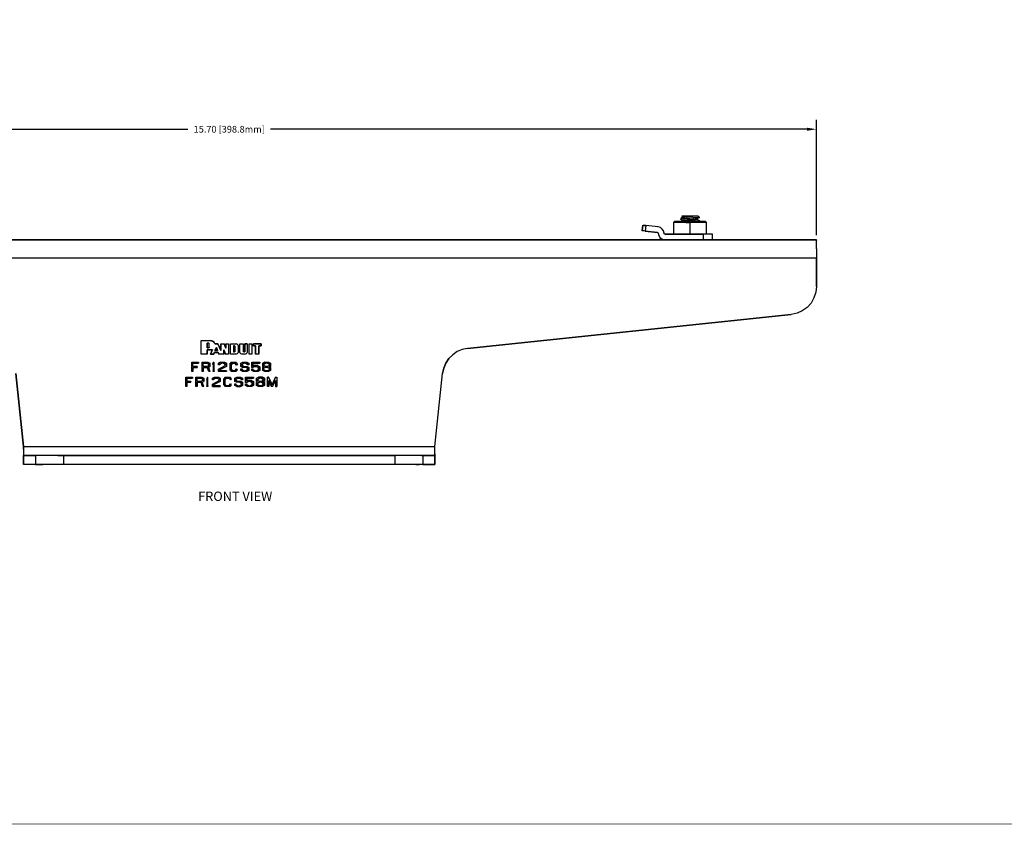
# Model space of a CAD drawing. Extents: x -0.1 to 34.1, y -0.1 to 22.1.
# Drawn here: x 8.1 to 21.3, y 0.2 to 11 of the extents above; entities that cross this region are included whole.
import ezdxf

# ---------------------------------------------------------------- set-up
doc = ezdxf.new("R2010")
doc.units = 0
doc.header["$MEASUREMENT"] = 0
doc.header["$PDMODE"] = 2
doc.header["$PDSIZE"] = 0.075
doc.layers.get('Defpoints').update_dxf_attribs({"linetype": 'CONTINUOUS'})
for name, color, linetype in [('Dimension', 6, 'CONTINUOUS'), ('Object', 5, 'CONTINUOUS'), ('Text', 1, 'CONTINUOUS'), ('Title Block', 3, 'CONTINUOUS')]:
    doc.layers.add(name, color=color, linetype=linetype)
doc.styles.get("Standard").update_dxf_attribs({"font": 'technic_.ttf'})
doc.dimstyles.get("Standard").update_dxf_attribs({"dimtxt": 0.09, "dimasz": 0.125, "dimexe": 0.125, "dimexo": 0.0625, "dimgap": 0.09, "dimtad": 0, "dimtih": 1, "dimtoh": 1, "dimzin": 0, "dimdsep": 46, "dimtxsty": 'STANDARD', "dimcen": 0.09, "dimadec": 0, "dimazin": 0, "dimtfac": 1, "dimtofl": 0, "dimtmove": 0, "dimatfit": 3, "dimfxl": 1, "dimtolj": 1, "dimtzin": 0, "dimarcsym": 0})

# ---------------------------------------------------------------- blocks, each defined once
blk = doc.blocks.new('*D1')
at = {"layer": 'Defpoints', "color": 0}
for p in [(18.751, 9.536), (3.051, 8.056), (18.751, 8.056)]:
    blk.add_point(p, dxfattribs=at)
at = {"layer": 'Dimension', "color": 0, "lineweight": -2}
for p, q in [((3.051, 8.118), (3.051, 9.661)), ((18.751, 8.118), (18.751, 9.661)), ((3.176, 9.536), (10.35, 9.536)), ((18.626, 9.536), (11.452, 9.536))]:
    blk.add_line(p, q, dxfattribs=at)
at = {"layer": 'Dimension', "color": 0}
for points in [[(3.176, 9.556), (3.176, 9.515), (3.051, 9.536)], [(18.626, 9.556), (18.626, 9.515), (18.751, 9.536)]]:
    blk.add_solid(points, dxfattribs=at)
at = {"layer": 'Dimension', "color": 0, "insert": (10.901, 9.536), "char_height": 0.09, "attachment_point": 5}
blk.add_mtext('\\A1;15.70 [398.8mm]', dxfattribs=at)

msp = doc.modelspace()

# ---------------------------------------------------------------- linework, layer by layer
at = {"layer": 'Object'}
for p, q in [((16.853, 8.301), (16.841, 8.291)), ((16.841, 8.291), (16.853, 8.301)), ((16.87, 8.301), (16.853, 8.301)), ((16.87, 8.301), (16.853, 8.301)), ((16.902, 8.301), (16.87, 8.301)), ((16.902, 8.301), (16.87, 8.301)), ((16.948, 8.301), (16.902, 8.301)), ((16.948, 8.301), (16.902, 8.301)), ((16.939, 8.342), (16.937, 8.34)), ((16.937, 8.34), (16.937, 8.332)), ((16.937, 8.332), (16.939, 8.333)), ((16.939, 8.331), (16.937, 8.332)), ((16.938, 8.301), (16.947, 8.301)), ((16.961, 8.354), (16.939, 8.342)), ((16.939, 8.342), (16.946, 8.343)), ((16.946, 8.336), (16.939, 8.333)), ((16.961, 8.318), (16.939, 8.331)), ((16.946, 8.343), (16.957, 8.346)), ((16.957, 8.337), (16.946, 8.336)), ((17.002, 8.301), (16.948, 8.301)), ((17.002, 8.301), (16.948, 8.301)), ((16.961, 8.367), (16.95, 8.373)), ((16.95, 8.373), (16.951, 8.373)), ((16.951, 8.373), (16.95, 8.373)), ((16.958, 8.373), (16.951, 8.373)), ((16.958, 8.373), (16.951, 8.373)), ((16.961, 8.304), (16.953, 8.301)), ((16.972, 8.347), (16.957, 8.346)), ((16.972, 8.339), (16.957, 8.337)), ((16.971, 8.373), (16.958, 8.373)), ((16.971, 8.373), (16.958, 8.373)), ((16.962, 8.369), (16.961, 8.354)), ((16.969, 8.358), (16.961, 8.354)), ((16.969, 8.321), (16.961, 8.318)), ((16.961, 8.318), (16.961, 8.304)), ((16.969, 8.308), (16.961, 8.304)), ((16.972, 8.371), (16.962, 8.369)), ((16.99, 8.361), (16.969, 8.358)), ((16.969, 8.321), (16.99, 8.324)), ((16.99, 8.311), (16.969, 8.308)), ((16.971, 8.373), (16.989, 8.373)), ((16.989, 8.373), (16.971, 8.373)), ((16.989, 8.373), (16.972, 8.371)), ((16.992, 8.348), (16.972, 8.347)), ((16.991, 8.34), (16.972, 8.339)), ((17.01, 8.373), (16.989, 8.373)), ((17.01, 8.373), (16.989, 8.373)), ((17.023, 8.364), (16.99, 8.361)), ((16.99, 8.324), (17.023, 8.328)), ((17.023, 8.314), (16.99, 8.311)), ((17.013, 8.342), (16.991, 8.34)), ((16.992, 8.348), (17.013, 8.35)), ((17.061, 8.301), (17.002, 8.301)), ((17.061, 8.301), (17.002, 8.301)), ((17.034, 8.373), (17.01, 8.373)), ((17.034, 8.373), (17.01, 8.373)), ((17.013, 8.35), (17.037, 8.351)), ((17.037, 8.343), (17.013, 8.342)), ((17.061, 8.368), (17.023, 8.364)), ((17.023, 8.328), (17.061, 8.33)), ((17.061, 8.318), (17.023, 8.314)), ((17.029, 8.301), (17.037, 8.301)), ((17.034, 8.373), (17.061, 8.373)), ((17.061, 8.373), (17.034, 8.373)), ((17.037, 8.351), (17.061, 8.353)), ((17.061, 8.344), (17.037, 8.343)), ((17.037, 8.301), (17.061, 8.303)), ((17.061, 8.373), (17.061, 8.368)), ((17.088, 8.373), (17.061, 8.373)), ((17.088, 8.373), (17.061, 8.373)), ((17.101, 8.371), (17.061, 8.368)), ((17.061, 8.353), (17.101, 8.356)), ((17.061, 8.344), (17.061, 8.353)), ((17.086, 8.347), (17.061, 8.344)), ((17.061, 8.33), (17.099, 8.333)), ((17.061, 8.318), (17.061, 8.33)), ((17.099, 8.32), (17.061, 8.318)), ((17.086, 8.304), (17.061, 8.303)), ((17.061, 8.301), (17.061, 8.303)), ((17.12, 8.301), (17.061, 8.301)), ((17.061, 8.291), (17.061, 8.301)), ((17.12, 8.301), (17.061, 8.301)), ((17.109, 8.348), (17.086, 8.347)), ((17.109, 8.306), (17.086, 8.304)), ((17.112, 8.373), (17.088, 8.373)), ((17.112, 8.373), (17.088, 8.373)), ((17.099, 8.333), (17.132, 8.337)), ((17.132, 8.323), (17.099, 8.32)), ((17.133, 8.373), (17.101, 8.371)), ((17.101, 8.356), (17.138, 8.358)), ((17.131, 8.35), (17.109, 8.348)), ((17.131, 8.308), (17.109, 8.306)), ((17.133, 8.373), (17.112, 8.373)), ((17.133, 8.373), (17.112, 8.373)), ((17.174, 8.301), (17.12, 8.301)), ((17.174, 8.301), (17.12, 8.301)), ((17.15, 8.351), (17.131, 8.35)), ((17.131, 8.308), (17.15, 8.309)), ((17.132, 8.337), (17.153, 8.34)), ((17.153, 8.327), (17.132, 8.323)), ((17.151, 8.373), (17.133, 8.373)), ((17.151, 8.373), (17.133, 8.373)), ((17.138, 8.358), (17.166, 8.361)), ((17.166, 8.352), (17.15, 8.351)), ((17.15, 8.309), (17.166, 8.311)), ((17.166, 8.302), (17.15, 8.301)), ((17.164, 8.373), (17.151, 8.373)), ((17.164, 8.373), (17.151, 8.373)), ((17.153, 8.34), (17.161, 8.343)), ((17.161, 8.33), (17.153, 8.327)), ((17.187, 8.358), (17.161, 8.343)), ((17.161, 8.33), (17.161, 8.343)), ((17.161, 8.33), (17.187, 8.316)), ((17.171, 8.373), (17.164, 8.373)), ((17.171, 8.373), (17.164, 8.373)), ((17.166, 8.361), (17.182, 8.363)), ((17.166, 8.352), (17.177, 8.354)), ((17.177, 8.312), (17.166, 8.311)), ((17.166, 8.302), (17.177, 8.304)), ((17.171, 8.373), (17.172, 8.373)), ((17.172, 8.373), (17.171, 8.373)), ((17.172, 8.373), (17.186, 8.366)), ((17.187, 8.308), (17.174, 8.301)), ((17.22, 8.301), (17.174, 8.301)), ((17.22, 8.301), (17.174, 8.301)), ((17.177, 8.354), (17.183, 8.356)), ((17.183, 8.313), (17.177, 8.312)), ((17.177, 8.304), (17.183, 8.306)), ((17.182, 8.363), (17.186, 8.366)), ((17.183, 8.356), (17.187, 8.358)), ((17.187, 8.316), (17.183, 8.313)), ((17.183, 8.306), (17.187, 8.308)), ((17.187, 8.358), (17.186, 8.366)), ((17.187, 8.308), (17.187, 8.316)), ((17.252, 8.301), (17.22, 8.301)), ((17.252, 8.301), (17.22, 8.301)), ((17.269, 8.301), (17.252, 8.301)), ((17.269, 8.301), (17.252, 8.301)), ((17.269, 8.301), (17.281, 8.291)), ((17.281, 8.291), (17.269, 8.301)), ((16.423, 8.178), (16.431, 8.252)), ((16.431, 8.252), (16.423, 8.178)), ((16.428, 8.177), (16.423, 8.178)), ((16.428, 8.177), (16.423, 8.178)), ((16.442, 8.176), (16.428, 8.177)), ((16.442, 8.176), (16.428, 8.177)), ((16.436, 8.251), (16.431, 8.252)), ((16.431, 8.252), (16.436, 8.251)), ((16.45, 8.25), (16.436, 8.251)), ((16.45, 8.25), (16.436, 8.251)), ((16.462, 8.173), (16.442, 8.176)), ((16.462, 8.173), (16.442, 8.176)), ((16.47, 8.248), (16.45, 8.25)), ((16.45, 8.25), (16.47, 8.248)), ((16.47, 8.248), (16.462, 8.173)), ((16.462, 8.173), (16.627, 8.156)), ((16.627, 8.156), (16.462, 8.173)), ((16.634, 8.23), (16.47, 8.248)), ((16.634, 8.23), (16.47, 8.248)), ((16.666, 8.221), (16.634, 8.23)), ((16.666, 8.221), (16.634, 8.23)), ((16.691, 8.202), (16.666, 8.221)), ((16.691, 8.202), (16.666, 8.221)), ((16.708, 8.177), (16.691, 8.202)), ((16.708, 8.177), (16.691, 8.202)), ((16.716, 8.146), (16.708, 8.177)), ((16.716, 8.146), (16.708, 8.177)), ((16.849, 8.291), (16.841, 8.291)), ((16.841, 8.291), (16.841, 8.131)), ((16.871, 8.291), (16.849, 8.291)), ((16.906, 8.291), (16.871, 8.291)), ((16.951, 8.291), (16.906, 8.291)), ((17.004, 8.291), (16.951, 8.291)), ((17.004, 8.291), (17.061, 8.291)), ((17.061, 8.291), (17.061, 8.131)), ((17.118, 8.291), (17.061, 8.291)), ((17.171, 8.291), (17.118, 8.291)), ((17.217, 8.291), (17.171, 8.291)), ((17.251, 8.291), (17.217, 8.291)), ((17.273, 8.291), (17.251, 8.291)), ((17.281, 8.291), (17.273, 8.291)), ((17.281, 8.131), (17.281, 8.291)), ((3.051, 8.056), (18.751, 8.056)), ((18.751, 8.056), (3.051, 8.056)), ((16.633, 8.153), (16.627, 8.156)), ((16.633, 8.153), (16.627, 8.156)), ((16.638, 8.149), (16.633, 8.153)), ((16.638, 8.149), (16.633, 8.153)), ((16.64, 8.141), (16.638, 8.149)), ((16.64, 8.141), (16.638, 8.149)), ((16.648, 8.109), (16.64, 8.141)), ((16.648, 8.109), (16.64, 8.141)), ((16.668, 8.081), (16.648, 8.109)), ((16.668, 8.081), (16.648, 8.109)), ((16.67, 8.079), (16.648, 8.056)), ((16.648, 8.056), (16.67, 8.079)), ((16.697, 8.062), (16.668, 8.081)), ((16.697, 8.062), (16.668, 8.081)), ((16.697, 8.062), (16.73, 8.056)), ((16.73, 8.056), (16.697, 8.062)), ((16.718, 8.138), (16.716, 8.146)), ((16.718, 8.138), (16.716, 8.146)), ((16.723, 8.132), (16.718, 8.138)), ((16.723, 8.132), (16.718, 8.138)), ((16.73, 8.131), (16.723, 8.132)), ((16.73, 8.131), (16.723, 8.132)), ((17.237, 8.131), (16.73, 8.131)), ((16.73, 8.131), (17.237, 8.131)), ((17.276, 8.131), (17.237, 8.131)), ((17.276, 8.131), (17.237, 8.131)), ((17.237, 8.131), (17.237, 8.056)), ((17.311, 8.131), (17.276, 8.131)), ((17.311, 8.131), (17.276, 8.131)), ((17.338, 8.131), (17.311, 8.131)), ((17.338, 8.131), (17.311, 8.131)), ((17.356, 8.131), (17.338, 8.131)), ((17.356, 8.131), (17.338, 8.131)), ((17.362, 8.131), (17.356, 8.131)), ((17.362, 8.131), (17.356, 8.131)), ((17.362, 8.056), (17.362, 8.131)), ((17.362, 8.056), (17.362, 8.131)), ((18.751, 8.056), (18.751, 8.048)), ((18.751, 8.048), (18.751, 8.056)), ((18.751, 8.023), (18.751, 8.048)), ((18.751, 8.023), (18.751, 8.048)), ((18.751, 7.986), (18.751, 8.023)), ((18.751, 7.986), (18.751, 8.023)), ((18.751, 7.936), (18.751, 7.986)), ((18.751, 7.936), (18.751, 7.986)), ((18.751, 7.936), (18.751, 7.878)), ((18.751, 7.936), (18.751, 7.878)), ((3.051, 7.816), (18.751, 7.816)), ((18.751, 7.878), (18.751, 7.816)), ((18.751, 7.878), (18.751, 7.816)), ((18.751, 7.816), (18.751, 7.433)), ((18.751, 7.433), (18.751, 7.816)), ((18.751, 7.433), (18.743, 7.356)), ((18.751, 7.433), (18.743, 7.356)), ((18.719, 7.281), (18.68, 7.213)), ((18.719, 7.281), (18.68, 7.213)), ((18.743, 7.356), (18.719, 7.281)), ((18.743, 7.356), (18.719, 7.281)), ((18.563, 7.109), (18.492, 7.077)), ((18.563, 7.109), (18.492, 7.077)), ((18.627, 7.154), (18.563, 7.109)), ((18.627, 7.154), (18.563, 7.109)), ((18.68, 7.213), (18.627, 7.154)), ((18.68, 7.213), (18.627, 7.154)), ((18.416, 7.06), (14.088, 6.606)), ((14.088, 6.606), (18.416, 7.06)), ((18.492, 7.077), (18.416, 7.06)), ((18.492, 7.077), (18.416, 7.06)), ((10.528, 6.53), (10.528, 6.71)), ((10.528, 6.71), (10.652, 6.71)), ((10.528, 6.53), (10.528, 6.71)), ((10.528, 6.71), (10.652, 6.71)), ((10.608, 6.678), (10.608, 6.614)), ((10.626, 6.678), (10.608, 6.678)), ((10.626, 6.678), (10.608, 6.678)), ((10.608, 6.614), (10.608, 6.678)), ((10.608, 6.614), (10.626, 6.614)), ((10.626, 6.614), (10.608, 6.614)), ((10.608, 6.53), (10.608, 6.586)), ((10.608, 6.586), (10.652, 6.586)), ((10.652, 6.586), (10.608, 6.586)), ((10.608, 6.586), (10.608, 6.53)), ((10.63, 6.677), (10.626, 6.678)), ((10.626, 6.678), (10.63, 6.677)), ((10.63, 6.616), (10.626, 6.614)), ((10.63, 6.616), (10.626, 6.614)), ((10.633, 6.673), (10.63, 6.677)), ((10.63, 6.677), (10.633, 6.673)), ((10.633, 6.619), (10.63, 6.616)), ((10.633, 6.619), (10.63, 6.616)), ((10.634, 6.669), (10.633, 6.673)), ((10.634, 6.669), (10.633, 6.673)), ((10.634, 6.623), (10.633, 6.619)), ((10.634, 6.623), (10.633, 6.619)), ((10.634, 6.623), (10.634, 6.669)), ((10.634, 6.623), (10.634, 6.669)), ((10.652, 6.71), (10.678, 6.704)), ((10.678, 6.704), (10.652, 6.71)), ((10.661, 6.587), (10.652, 6.586)), ((10.661, 6.587), (10.652, 6.586)), ((10.679, 6.592), (10.653, 6.53)), ((10.653, 6.53), (10.679, 6.592)), ((10.661, 6.587), (10.671, 6.589)), ((10.671, 6.589), (10.661, 6.587)), ((10.671, 6.589), (10.679, 6.592)), ((10.679, 6.592), (10.671, 6.589)), ((10.678, 6.704), (10.698, 6.69)), ((10.698, 6.69), (10.678, 6.704)), ((10.711, 6.668), (10.698, 6.69)), ((10.711, 6.668), (10.698, 6.69)), ((10.748, 6.668), (10.711, 6.668)), ((10.711, 6.668), (10.748, 6.668)), ((10.729, 6.618), (10.711, 6.579)), ((10.711, 6.579), (10.729, 6.618)), ((10.746, 6.579), (10.729, 6.618)), ((10.729, 6.618), (10.746, 6.579)), ((10.788, 6.578), (10.748, 6.668)), ((10.748, 6.668), (10.788, 6.578)), ((10.788, 6.668), (10.788, 6.578)), ((10.788, 6.668), (10.833, 6.668)), ((10.788, 6.668), (10.833, 6.668)), ((10.788, 6.578), (10.788, 6.668)), ((10.827, 6.53), (10.827, 6.588)), ((10.827, 6.588), (10.851, 6.53)), ((10.827, 6.588), (10.827, 6.53)), ((10.851, 6.53), (10.827, 6.588)), ((10.858, 6.611), (10.833, 6.668)), ((10.833, 6.668), (10.858, 6.611)), ((10.858, 6.668), (10.858, 6.611)), ((10.858, 6.668), (10.893, 6.668)), ((10.858, 6.611), (10.858, 6.668)), ((10.858, 6.668), (10.893, 6.668)), ((10.893, 6.668), (10.893, 6.53)), ((10.893, 6.668), (10.893, 6.53)), ((10.917, 6.53), (10.917, 6.668)), ((10.917, 6.668), (10.994, 6.668)), ((10.917, 6.53), (10.917, 6.668)), ((10.917, 6.668), (10.994, 6.668)), ((10.972, 6.639), (10.958, 6.639)), ((10.958, 6.639), (10.958, 6.561)), ((10.958, 6.639), (10.958, 6.561)), ((10.972, 6.639), (10.958, 6.639)), ((10.976, 6.638), (10.972, 6.639)), ((10.976, 6.638), (10.972, 6.639)), ((10.978, 6.636), (10.976, 6.638)), ((10.978, 6.636), (10.976, 6.638)), ((10.979, 6.631), (10.978, 6.636)), ((10.979, 6.631), (10.978, 6.636)), ((10.979, 6.568), (10.979, 6.631)), ((10.979, 6.568), (10.979, 6.631)), ((10.994, 6.668), (11.007, 6.664)), ((11.007, 6.664), (10.994, 6.668)), ((11.007, 6.664), (11.016, 6.656)), ((11.016, 6.656), (11.007, 6.664)), ((11.016, 6.656), (11.019, 6.643)), ((11.019, 6.643), (11.016, 6.656)), ((11.019, 6.643), (11.019, 6.554)), ((11.019, 6.643), (11.019, 6.554)), ((11.043, 6.554), (11.043, 6.668)), ((11.043, 6.668), (11.089, 6.668)), ((11.043, 6.554), (11.043, 6.668)), ((11.043, 6.668), (11.089, 6.668)), ((11.089, 6.668), (11.089, 6.568)), ((11.089, 6.668), (11.089, 6.568)), ((11.112, 6.568), (11.112, 6.668)), ((11.112, 6.668), (11.141, 6.668)), ((11.141, 6.668), (11.112, 6.668)), ((11.112, 6.668), (11.112, 6.568)), ((11.141, 6.668), (11.141, 6.554)), ((11.141, 6.668), (11.141, 6.554)), ((11.166, 6.53), (11.166, 6.668)), ((11.166, 6.668), (11.202, 6.668)), ((11.166, 6.668), (11.202, 6.668)), ((11.166, 6.53), (11.166, 6.668)), ((11.202, 6.668), (11.202, 6.53)), ((11.202, 6.668), (11.202, 6.53)), ((11.227, 6.639), (11.227, 6.668)), ((11.227, 6.668), (11.328, 6.668)), ((11.227, 6.639), (11.227, 6.668)), ((11.328, 6.668), (11.227, 6.668)), ((11.227, 6.639), (11.254, 6.639)), ((11.254, 6.639), (11.227, 6.639)), ((11.254, 6.639), (11.254, 6.53)), ((11.254, 6.53), (11.254, 6.639)), ((11.297, 6.53), (11.297, 6.639)), ((11.297, 6.639), (11.328, 6.639)), ((11.297, 6.639), (11.297, 6.53)), ((11.328, 6.639), (11.297, 6.639)), ((11.328, 6.668), (11.328, 6.639)), ((11.328, 6.639), (11.328, 6.668)), ((14.017, 6.591), (13.949, 6.563)), ((14.017, 6.591), (13.949, 6.563)), ((14.088, 6.606), (14.017, 6.591)), ((14.088, 6.606), (14.017, 6.591)), ((10.608, 6.53), (10.528, 6.53)), ((10.608, 6.53), (10.528, 6.53)), ((10.653, 6.53), (10.694, 6.53)), ((10.694, 6.53), (10.653, 6.53)), ((10.694, 6.53), (10.702, 6.55)), ((10.702, 6.55), (10.694, 6.53)), ((10.702, 6.55), (10.754, 6.55)), ((10.754, 6.55), (10.702, 6.55)), ((10.711, 6.579), (10.746, 6.579)), ((10.746, 6.579), (10.711, 6.579)), ((10.754, 6.55), (10.764, 6.53)), ((10.764, 6.53), (10.754, 6.55)), ((10.827, 6.53), (10.764, 6.53)), ((10.827, 6.53), (10.764, 6.53)), ((10.893, 6.53), (10.851, 6.53)), ((10.893, 6.53), (10.851, 6.53)), ((10.994, 6.53), (10.917, 6.53)), ((10.994, 6.53), (10.917, 6.53)), ((10.958, 6.561), (10.972, 6.561)), ((10.958, 6.561), (10.972, 6.561)), ((10.976, 6.562), (10.972, 6.561)), ((10.976, 6.562), (10.972, 6.561)), ((10.978, 6.564), (10.976, 6.562)), ((10.978, 6.564), (10.976, 6.562)), ((10.979, 6.568), (10.978, 6.564)), ((10.979, 6.568), (10.978, 6.564)), ((11.007, 6.533), (10.994, 6.53)), ((11.007, 6.533), (10.994, 6.53)), ((11.016, 6.542), (11.007, 6.533)), ((11.016, 6.542), (11.007, 6.533)), ((11.019, 6.554), (11.016, 6.542)), ((11.019, 6.554), (11.016, 6.542)), ((11.047, 6.542), (11.043, 6.554)), ((11.047, 6.542), (11.043, 6.554)), ((11.056, 6.533), (11.047, 6.542)), ((11.056, 6.533), (11.047, 6.542)), ((11.068, 6.53), (11.056, 6.533)), ((11.068, 6.53), (11.056, 6.533)), ((11.117, 6.53), (11.068, 6.53)), ((11.117, 6.53), (11.068, 6.53)), ((11.089, 6.568), (11.09, 6.564)), ((11.09, 6.564), (11.089, 6.568)), ((11.092, 6.562), (11.09, 6.564)), ((11.092, 6.562), (11.09, 6.564)), ((11.096, 6.561), (11.092, 6.562)), ((11.096, 6.561), (11.092, 6.562)), ((11.096, 6.561), (11.106, 6.561)), ((11.096, 6.561), (11.106, 6.561)), ((11.109, 6.562), (11.106, 6.561)), ((11.109, 6.562), (11.106, 6.561)), ((11.111, 6.564), (11.109, 6.562)), ((11.111, 6.564), (11.109, 6.562)), ((11.112, 6.568), (11.111, 6.564)), ((11.112, 6.568), (11.111, 6.564)), ((11.129, 6.533), (11.117, 6.53)), ((11.129, 6.533), (11.117, 6.53)), ((11.138, 6.542), (11.129, 6.533)), ((11.138, 6.542), (11.129, 6.533)), ((11.141, 6.554), (11.138, 6.542)), ((11.141, 6.554), (11.138, 6.542)), ((11.202, 6.53), (11.166, 6.53)), ((11.202, 6.53), (11.166, 6.53)), ((11.297, 6.53), (11.254, 6.53)), ((11.297, 6.53), (11.254, 6.53)), ((13.797, 6.41), (13.837, 6.471)), ((13.837, 6.471), (13.797, 6.41)), ((13.889, 6.522), (13.837, 6.471)), ((13.889, 6.522), (13.837, 6.471)), ((13.949, 6.563), (13.889, 6.522)), ((13.949, 6.563), (13.889, 6.522)), ((10.401, 6.421), (10.492, 6.421)), ((10.401, 6.296), (10.401, 6.421)), ((10.401, 6.421), (10.492, 6.421)), ((10.401, 6.296), (10.401, 6.421)), ((10.416, 6.363), (10.416, 6.409)), ((10.416, 6.409), (10.492, 6.409)), ((10.492, 6.409), (10.416, 6.409)), ((10.416, 6.363), (10.416, 6.409)), ((10.471, 6.363), (10.416, 6.363)), ((10.471, 6.363), (10.416, 6.363)), ((10.416, 6.296), (10.416, 6.353)), ((10.416, 6.353), (10.471, 6.353)), ((10.416, 6.353), (10.416, 6.296)), ((10.471, 6.353), (10.416, 6.353)), ((10.471, 6.363), (10.471, 6.353)), ((10.471, 6.363), (10.471, 6.353)), ((10.492, 6.421), (10.492, 6.409)), ((10.492, 6.421), (10.492, 6.409)), ((10.539, 6.421), (10.617, 6.421)), ((10.539, 6.296), (10.539, 6.421)), ((10.539, 6.421), (10.617, 6.421)), ((10.539, 6.296), (10.539, 6.421)), ((10.602, 6.409), (10.554, 6.409)), ((10.554, 6.363), (10.554, 6.409)), ((10.554, 6.363), (10.554, 6.409)), ((10.554, 6.409), (10.602, 6.409)), ((10.602, 6.363), (10.554, 6.363)), ((10.602, 6.363), (10.554, 6.363)), ((10.554, 6.296), (10.554, 6.353)), ((10.554, 6.353), (10.607, 6.353)), ((10.607, 6.353), (10.554, 6.353)), ((10.554, 6.353), (10.554, 6.296)), ((10.629, 6.396), (10.602, 6.409)), ((10.602, 6.409), (10.629, 6.396)), ((10.602, 6.363), (10.629, 6.378)), ((10.629, 6.378), (10.602, 6.363)), ((10.628, 6.296), (10.607, 6.353)), ((10.628, 6.296), (10.607, 6.353)), ((10.617, 6.421), (10.644, 6.407)), ((10.617, 6.421), (10.644, 6.407)), ((10.622, 6.356), (10.644, 6.366)), ((10.644, 6.366), (10.622, 6.356)), ((10.644, 6.296), (10.622, 6.356)), ((10.622, 6.356), (10.644, 6.296)), ((10.629, 6.378), (10.629, 6.396)), ((10.629, 6.396), (10.629, 6.378)), ((10.644, 6.407), (10.644, 6.366)), ((10.644, 6.407), (10.644, 6.366)), ((10.69, 6.421), (10.682, 6.401)), ((10.682, 6.401), (10.69, 6.421)), ((10.682, 6.401), (10.687, 6.388)), ((10.687, 6.388), (10.682, 6.401)), ((10.687, 6.388), (10.689, 6.394)), ((10.689, 6.394), (10.687, 6.388)), ((10.689, 6.394), (10.689, 6.308)), ((10.689, 6.308), (10.689, 6.394)), ((10.69, 6.421), (10.696, 6.421)), ((10.69, 6.421), (10.696, 6.421)), ((10.696, 6.308), (10.696, 6.421)), ((10.696, 6.421), (10.696, 6.308)), ((10.786, 6.421), (10.76, 6.408)), ((10.76, 6.408), (10.786, 6.421)), ((10.76, 6.408), (10.76, 6.386)), ((10.76, 6.386), (10.76, 6.408)), ((10.774, 6.386), (10.76, 6.386)), ((10.774, 6.386), (10.76, 6.386)), ((10.76, 6.33), (10.849, 6.376)), ((10.76, 6.33), (10.849, 6.376)), ((10.76, 6.296), (10.76, 6.33)), ((10.76, 6.296), (10.76, 6.33)), ((10.774, 6.396), (10.801, 6.409)), ((10.801, 6.409), (10.774, 6.396)), ((10.774, 6.386), (10.774, 6.396)), ((10.774, 6.396), (10.774, 6.386)), ((10.864, 6.363), (10.774, 6.318)), ((10.864, 6.363), (10.774, 6.318)), ((10.786, 6.421), (10.838, 6.421)), ((10.786, 6.421), (10.838, 6.421)), ((10.824, 6.409), (10.801, 6.409)), ((10.824, 6.409), (10.801, 6.409)), ((10.824, 6.409), (10.849, 6.396)), ((10.849, 6.396), (10.824, 6.409)), ((10.838, 6.421), (10.864, 6.408)), ((10.838, 6.421), (10.864, 6.408)), ((10.849, 6.396), (10.849, 6.376)), ((10.849, 6.376), (10.849, 6.396)), ((10.864, 6.408), (10.864, 6.363)), ((10.864, 6.408), (10.864, 6.363)), ((10.91, 6.394), (10.933, 6.421)), ((10.933, 6.421), (10.91, 6.394)), ((10.91, 6.394), (10.91, 6.322)), ((10.91, 6.394), (10.91, 6.322)), ((10.91, 6.322), (10.933, 6.296)), ((10.933, 6.296), (10.91, 6.322)), ((10.926, 6.387), (10.946, 6.409)), ((10.946, 6.409), (10.926, 6.387)), ((10.926, 6.387), (10.926, 6.33)), ((10.926, 6.387), (10.926, 6.33)), ((10.946, 6.308), (10.926, 6.33)), ((10.926, 6.33), (10.946, 6.308)), ((10.933, 6.421), (10.99, 6.421)), ((10.933, 6.421), (10.99, 6.421)), ((10.946, 6.409), (10.978, 6.409)), ((10.978, 6.409), (10.946, 6.409)), ((10.978, 6.409), (11, 6.384)), ((11, 6.384), (10.978, 6.409)), ((11, 6.332), (10.978, 6.308)), ((10.978, 6.308), (11, 6.332)), ((10.99, 6.421), (11.011, 6.398)), ((10.99, 6.421), (11.011, 6.398)), ((11.011, 6.319), (10.99, 6.296)), ((11.011, 6.319), (10.99, 6.296)), ((11.011, 6.398), (11, 6.384)), ((11.011, 6.398), (11, 6.384)), ((11, 6.332), (11.011, 6.319)), ((11, 6.332), (11.011, 6.319)), ((11.058, 6.408), (11.083, 6.421)), ((11.058, 6.408), (11.083, 6.421)), ((11.058, 6.363), (11.058, 6.408)), ((11.058, 6.363), (11.058, 6.408)), ((11.079, 6.353), (11.058, 6.363)), ((11.079, 6.353), (11.058, 6.363)), ((11.058, 6.331), (11.073, 6.331)), ((11.058, 6.309), (11.058, 6.331)), ((11.058, 6.309), (11.058, 6.331)), ((11.058, 6.331), (11.073, 6.331)), ((11.073, 6.396), (11.099, 6.409)), ((11.099, 6.409), (11.073, 6.396)), ((11.073, 6.376), (11.073, 6.396)), ((11.073, 6.396), (11.073, 6.376)), ((11.094, 6.363), (11.073, 6.376)), ((11.073, 6.376), (11.094, 6.363)), ((11.073, 6.32), (11.073, 6.331)), ((11.073, 6.331), (11.073, 6.32)), ((11.099, 6.308), (11.073, 6.32)), ((11.073, 6.32), (11.099, 6.308)), ((11.127, 6.353), (11.079, 6.353)), ((11.127, 6.353), (11.079, 6.353)), ((11.083, 6.421), (11.137, 6.421)), ((11.083, 6.421), (11.137, 6.421)), ((11.094, 6.363), (11.141, 6.363)), ((11.094, 6.363), (11.141, 6.363)), ((11.122, 6.409), (11.099, 6.409)), ((11.122, 6.409), (11.099, 6.409)), ((11.122, 6.409), (11.147, 6.396)), ((11.147, 6.396), (11.122, 6.409)), ((11.147, 6.32), (11.122, 6.308)), ((11.122, 6.308), (11.147, 6.32)), ((11.147, 6.341), (11.127, 6.353)), ((11.147, 6.341), (11.127, 6.353)), ((11.137, 6.421), (11.162, 6.408)), ((11.137, 6.421), (11.162, 6.408)), ((11.141, 6.363), (11.162, 6.353)), ((11.141, 6.363), (11.162, 6.353)), ((11.147, 6.396), (11.147, 6.386)), ((11.147, 6.386), (11.147, 6.396)), ((11.162, 6.386), (11.147, 6.386)), ((11.162, 6.386), (11.147, 6.386)), ((11.147, 6.341), (11.147, 6.32)), ((11.147, 6.32), (11.147, 6.341)), ((11.162, 6.408), (11.162, 6.386)), ((11.162, 6.408), (11.162, 6.386)), ((11.162, 6.353), (11.162, 6.309)), ((11.162, 6.353), (11.162, 6.309)), ((11.203, 6.421), (11.309, 6.421)), ((11.203, 6.35), (11.203, 6.421)), ((11.203, 6.35), (11.203, 6.421)), ((11.203, 6.421), (11.309, 6.421)), ((11.219, 6.35), (11.203, 6.35)), ((11.219, 6.35), (11.203, 6.35)), ((11.203, 6.331), (11.219, 6.331)), ((11.203, 6.309), (11.203, 6.331)), ((11.203, 6.309), (11.203, 6.331)), ((11.203, 6.331), (11.219, 6.331)), ((11.219, 6.37), (11.219, 6.409)), ((11.219, 6.409), (11.309, 6.409)), ((11.219, 6.409), (11.219, 6.37)), ((11.309, 6.409), (11.219, 6.409)), ((11.23, 6.376), (11.219, 6.37)), ((11.219, 6.37), (11.23, 6.376)), ((11.246, 6.363), (11.219, 6.35)), ((11.246, 6.363), (11.219, 6.35)), ((11.219, 6.32), (11.219, 6.331)), ((11.219, 6.331), (11.219, 6.32)), ((11.246, 6.308), (11.219, 6.32)), ((11.219, 6.32), (11.246, 6.308)), ((11.282, 6.376), (11.23, 6.376)), ((11.23, 6.376), (11.282, 6.376)), ((11.268, 6.363), (11.246, 6.363)), ((11.246, 6.363), (11.268, 6.363)), ((11.268, 6.363), (11.293, 6.35)), ((11.268, 6.363), (11.293, 6.35)), ((11.293, 6.32), (11.268, 6.308)), ((11.268, 6.308), (11.293, 6.32)), ((11.282, 6.376), (11.309, 6.362)), ((11.282, 6.376), (11.309, 6.362)), ((11.293, 6.35), (11.293, 6.32)), ((11.293, 6.32), (11.293, 6.35)), ((11.309, 6.421), (11.309, 6.409)), ((11.309, 6.421), (11.309, 6.409)), ((11.309, 6.362), (11.309, 6.309)), ((11.309, 6.362), (11.309, 6.309)), ((11.376, 6.421), (11.349, 6.408)), ((11.349, 6.408), (11.376, 6.421)), ((11.349, 6.408), (11.349, 6.366)), ((11.349, 6.366), (11.349, 6.408)), ((11.349, 6.366), (11.364, 6.358)), ((11.364, 6.358), (11.349, 6.366)), ((11.364, 6.358), (11.349, 6.35)), ((11.349, 6.35), (11.364, 6.358)), ((11.349, 6.309), (11.349, 6.35)), ((11.349, 6.309), (11.349, 6.35)), ((11.391, 6.409), (11.364, 6.396)), ((11.364, 6.396), (11.391, 6.409)), ((11.364, 6.396), (11.364, 6.377)), ((11.364, 6.377), (11.364, 6.396)), ((11.364, 6.377), (11.391, 6.363)), ((11.391, 6.363), (11.364, 6.377)), ((11.391, 6.353), (11.364, 6.34)), ((11.391, 6.353), (11.364, 6.34)), ((11.364, 6.32), (11.364, 6.34)), ((11.364, 6.32), (11.364, 6.34)), ((11.391, 6.308), (11.364, 6.32)), ((11.391, 6.308), (11.364, 6.32)), ((11.376, 6.421), (11.428, 6.421)), ((11.376, 6.421), (11.428, 6.421)), ((11.413, 6.409), (11.391, 6.409)), ((11.413, 6.409), (11.391, 6.409)), ((11.391, 6.363), (11.413, 6.363)), ((11.413, 6.363), (11.391, 6.363)), ((11.413, 6.353), (11.391, 6.353)), ((11.413, 6.353), (11.391, 6.353)), ((11.439, 6.396), (11.413, 6.409)), ((11.413, 6.409), (11.439, 6.396)), ((11.413, 6.363), (11.439, 6.377)), ((11.439, 6.377), (11.413, 6.363)), ((11.439, 6.34), (11.413, 6.353)), ((11.413, 6.353), (11.439, 6.34)), ((11.413, 6.308), (11.439, 6.32)), ((11.439, 6.32), (11.413, 6.308)), ((11.428, 6.421), (11.454, 6.408)), ((11.428, 6.421), (11.454, 6.408)), ((11.439, 6.377), (11.439, 6.396)), ((11.439, 6.396), (11.439, 6.377)), ((11.439, 6.358), (11.454, 6.366)), ((11.454, 6.366), (11.439, 6.358)), ((11.454, 6.35), (11.439, 6.358)), ((11.439, 6.358), (11.454, 6.35)), ((11.439, 6.32), (11.439, 6.34)), ((11.439, 6.34), (11.439, 6.32)), ((11.454, 6.408), (11.454, 6.366)), ((11.454, 6.408), (11.454, 6.366)), ((11.454, 6.35), (11.454, 6.309)), ((11.454, 6.35), (11.454, 6.309)), ((13.753, 6.272), (13.769, 6.343)), ((13.769, 6.343), (13.753, 6.272)), ((13.769, 6.343), (13.797, 6.41)), ((13.797, 6.41), (13.769, 6.343)), ((8.151, 5.296), (8.049, 6.272)), ((8.049, 6.272), (8.151, 5.296)), ((10.319, 6.221), (10.41, 6.221)), ((10.319, 6.096), (10.319, 6.221)), ((10.319, 6.096), (10.319, 6.221)), ((10.319, 6.221), (10.41, 6.221)), ((10.333, 6.163), (10.333, 6.209)), ((10.333, 6.209), (10.41, 6.209)), ((10.333, 6.209), (10.333, 6.163)), ((10.41, 6.209), (10.333, 6.209)), ((10.416, 6.296), (10.401, 6.296)), ((10.416, 6.296), (10.401, 6.296)), ((10.41, 6.221), (10.41, 6.209)), ((10.41, 6.221), (10.41, 6.209)), ((10.457, 6.221), (10.534, 6.221)), ((10.457, 6.096), (10.457, 6.221)), ((10.457, 6.096), (10.457, 6.221)), ((10.457, 6.221), (10.534, 6.221)), ((10.472, 6.163), (10.472, 6.209)), ((10.472, 6.209), (10.52, 6.209)), ((10.472, 6.163), (10.472, 6.209)), ((10.472, 6.209), (10.52, 6.209)), ((10.547, 6.196), (10.52, 6.209)), ((10.52, 6.209), (10.547, 6.196)), ((10.534, 6.221), (10.562, 6.207)), ((10.534, 6.221), (10.562, 6.207)), ((10.554, 6.296), (10.539, 6.296)), ((10.554, 6.296), (10.539, 6.296)), ((10.547, 6.178), (10.547, 6.196)), ((10.547, 6.196), (10.547, 6.178)), ((10.562, 6.207), (10.562, 6.166)), ((10.562, 6.207), (10.562, 6.166)), ((10.608, 6.221), (10.6, 6.201)), ((10.608, 6.221), (10.6, 6.201)), ((10.6, 6.201), (10.604, 6.188)), ((10.6, 6.201), (10.604, 6.188)), ((10.604, 6.188), (10.607, 6.194)), ((10.607, 6.194), (10.604, 6.188)), ((10.607, 6.194), (10.607, 6.108)), ((10.607, 6.108), (10.607, 6.194)), ((10.608, 6.221), (10.613, 6.221)), ((10.608, 6.221), (10.613, 6.221)), ((10.613, 6.108), (10.613, 6.221)), ((10.613, 6.221), (10.613, 6.108)), ((10.644, 6.296), (10.628, 6.296)), ((10.644, 6.296), (10.628, 6.296)), ((10.677, 6.208), (10.703, 6.221)), ((10.677, 6.208), (10.703, 6.221)), ((10.677, 6.186), (10.677, 6.208)), ((10.677, 6.186), (10.677, 6.208)), ((10.686, 6.308), (10.689, 6.308)), ((10.686, 6.296), (10.686, 6.308)), ((10.686, 6.308), (10.689, 6.308)), ((10.686, 6.296), (10.686, 6.308)), ((10.699, 6.296), (10.686, 6.296)), ((10.699, 6.296), (10.686, 6.296)), ((10.692, 6.196), (10.719, 6.209)), ((10.719, 6.209), (10.692, 6.196)), ((10.692, 6.186), (10.692, 6.196)), ((10.692, 6.196), (10.692, 6.186)), ((10.699, 6.308), (10.696, 6.308)), ((10.696, 6.308), (10.699, 6.308)), ((10.699, 6.308), (10.699, 6.296)), ((10.699, 6.308), (10.699, 6.296)), ((10.703, 6.221), (10.756, 6.221)), ((10.703, 6.221), (10.756, 6.221)), ((10.741, 6.209), (10.719, 6.209)), ((10.719, 6.209), (10.741, 6.209)), ((10.741, 6.209), (10.767, 6.196)), ((10.741, 6.209), (10.767, 6.196)), ((10.756, 6.221), (10.782, 6.208)), ((10.756, 6.221), (10.782, 6.208)), ((10.864, 6.296), (10.76, 6.296)), ((10.864, 6.296), (10.76, 6.296)), ((10.767, 6.196), (10.767, 6.176)), ((10.767, 6.176), (10.767, 6.196)), ((10.774, 6.308), (10.774, 6.318)), ((10.774, 6.318), (10.774, 6.308)), ((10.864, 6.308), (10.774, 6.308)), ((10.774, 6.308), (10.864, 6.308)), ((10.782, 6.208), (10.782, 6.163)), ((10.782, 6.208), (10.782, 6.163)), ((10.828, 6.194), (10.851, 6.221)), ((10.851, 6.221), (10.828, 6.194)), ((10.828, 6.122), (10.828, 6.194)), ((10.828, 6.194), (10.828, 6.122)), ((10.843, 6.187), (10.863, 6.209)), ((10.863, 6.209), (10.843, 6.187)), ((10.851, 6.221), (10.908, 6.221)), ((10.851, 6.221), (10.908, 6.221)), ((10.863, 6.209), (10.896, 6.209)), ((10.896, 6.209), (10.863, 6.209)), ((10.864, 6.308), (10.864, 6.296)), ((10.864, 6.308), (10.864, 6.296)), ((10.896, 6.209), (10.918, 6.184)), ((10.918, 6.184), (10.896, 6.209)), ((10.908, 6.221), (10.928, 6.198)), ((10.908, 6.221), (10.928, 6.198)), ((10.928, 6.198), (10.918, 6.184)), ((10.928, 6.198), (10.918, 6.184)), ((10.99, 6.296), (10.933, 6.296)), ((10.99, 6.296), (10.933, 6.296)), ((10.978, 6.308), (10.946, 6.308)), ((10.946, 6.308), (10.978, 6.308)), ((10.976, 6.208), (11.001, 6.221)), ((10.976, 6.208), (11.001, 6.221)), ((10.976, 6.163), (10.976, 6.208)), ((10.976, 6.163), (10.976, 6.208)), ((10.991, 6.196), (11.017, 6.209)), ((10.991, 6.196), (11.017, 6.209)), ((10.991, 6.176), (10.991, 6.196)), ((10.991, 6.196), (10.991, 6.176)), ((11.001, 6.221), (11.054, 6.221)), ((11.001, 6.221), (11.054, 6.221)), ((11.04, 6.209), (11.017, 6.209)), ((11.017, 6.209), (11.04, 6.209)), ((11.04, 6.209), (11.064, 6.196)), ((11.064, 6.196), (11.04, 6.209)), ((11.054, 6.221), (11.08, 6.208)), ((11.054, 6.221), (11.08, 6.208)), ((11.083, 6.296), (11.058, 6.309)), ((11.083, 6.296), (11.058, 6.309)), ((11.064, 6.196), (11.064, 6.186)), ((11.064, 6.186), (11.064, 6.196)), ((11.08, 6.208), (11.08, 6.186)), ((11.08, 6.208), (11.08, 6.186)), ((11.137, 6.296), (11.083, 6.296)), ((11.137, 6.296), (11.083, 6.296)), ((11.099, 6.308), (11.122, 6.308)), ((11.099, 6.308), (11.122, 6.308)), ((11.121, 6.221), (11.226, 6.221)), ((11.121, 6.15), (11.121, 6.221)), ((11.121, 6.221), (11.226, 6.221)), ((11.121, 6.15), (11.121, 6.221)), ((11.162, 6.309), (11.137, 6.296)), ((11.162, 6.309), (11.137, 6.296)), ((11.137, 6.17), (11.137, 6.209)), ((11.137, 6.209), (11.226, 6.209)), ((11.226, 6.209), (11.137, 6.209)), ((11.137, 6.209), (11.137, 6.17)), ((11.23, 6.296), (11.203, 6.309)), ((11.23, 6.296), (11.203, 6.309)), ((11.226, 6.221), (11.226, 6.209)), ((11.226, 6.221), (11.226, 6.209)), ((11.282, 6.296), (11.23, 6.296)), ((11.282, 6.296), (11.23, 6.296)), ((11.246, 6.308), (11.268, 6.308)), ((11.246, 6.308), (11.268, 6.308)), ((11.267, 6.208), (11.293, 6.221)), ((11.267, 6.208), (11.293, 6.221)), ((11.267, 6.166), (11.267, 6.208)), ((11.267, 6.166), (11.267, 6.208)), ((11.309, 6.309), (11.282, 6.296)), ((11.309, 6.309), (11.282, 6.296)), ((11.309, 6.209), (11.282, 6.196)), ((11.282, 6.196), (11.309, 6.209)), ((11.282, 6.196), (11.282, 6.177)), ((11.282, 6.177), (11.282, 6.196)), ((11.293, 6.221), (11.346, 6.221)), ((11.346, 6.221), (11.293, 6.221)), ((11.331, 6.209), (11.309, 6.209)), ((11.331, 6.209), (11.309, 6.209)), ((11.357, 6.196), (11.331, 6.209)), ((11.331, 6.209), (11.357, 6.196)), ((11.346, 6.221), (11.372, 6.208)), ((11.372, 6.208), (11.346, 6.221)), ((11.376, 6.296), (11.349, 6.309)), ((11.376, 6.296), (11.349, 6.309)), ((11.357, 6.177), (11.357, 6.196)), ((11.357, 6.196), (11.357, 6.177)), ((11.372, 6.208), (11.372, 6.166)), ((11.372, 6.208), (11.372, 6.166)), ((11.428, 6.296), (11.376, 6.296)), ((11.428, 6.296), (11.376, 6.296)), ((11.413, 6.308), (11.391, 6.308)), ((11.413, 6.308), (11.391, 6.308)), ((11.427, 6.221), (11.412, 6.221)), ((11.412, 6.096), (11.412, 6.221)), ((11.412, 6.221), (11.427, 6.221)), ((11.412, 6.096), (11.412, 6.221)), ((11.474, 6.12), (11.427, 6.221)), ((11.427, 6.221), (11.474, 6.12)), ((11.454, 6.309), (11.428, 6.296)), ((11.454, 6.309), (11.428, 6.296)), ((11.521, 6.221), (11.474, 6.12)), ((11.474, 6.12), (11.521, 6.221)), ((11.521, 6.221), (11.537, 6.221)), ((11.521, 6.221), (11.537, 6.221)), ((11.537, 6.221), (11.537, 6.096)), ((11.537, 6.221), (11.537, 6.096)), ((13.651, 5.296), (13.753, 6.272)), ((13.651, 5.296), (13.753, 6.272)), ((10.333, 6.096), (10.319, 6.096)), ((10.333, 6.096), (10.319, 6.096)), ((10.389, 6.163), (10.333, 6.163)), ((10.333, 6.163), (10.389, 6.163)), ((10.333, 6.096), (10.333, 6.153)), ((10.333, 6.153), (10.389, 6.153)), ((10.333, 6.153), (10.333, 6.096)), ((10.389, 6.153), (10.333, 6.153)), ((10.389, 6.163), (10.389, 6.153)), ((10.389, 6.163), (10.389, 6.153)), ((10.472, 6.096), (10.457, 6.096)), ((10.472, 6.096), (10.457, 6.096)), ((10.52, 6.163), (10.472, 6.163)), ((10.52, 6.163), (10.472, 6.163)), ((10.472, 6.096), (10.472, 6.153)), ((10.472, 6.153), (10.524, 6.153)), ((10.524, 6.153), (10.472, 6.153)), ((10.472, 6.153), (10.472, 6.096)), ((10.547, 6.178), (10.52, 6.163)), ((10.547, 6.178), (10.52, 6.163)), ((10.524, 6.153), (10.546, 6.096)), ((10.546, 6.096), (10.524, 6.153)), ((10.54, 6.156), (10.562, 6.166)), ((10.54, 6.156), (10.562, 6.166)), ((10.562, 6.096), (10.54, 6.156)), ((10.562, 6.096), (10.54, 6.156)), ((10.562, 6.096), (10.546, 6.096)), ((10.562, 6.096), (10.546, 6.096)), ((10.607, 6.108), (10.602, 6.108)), ((10.602, 6.096), (10.602, 6.108)), ((10.602, 6.096), (10.602, 6.108)), ((10.602, 6.108), (10.607, 6.108)), ((10.617, 6.096), (10.602, 6.096)), ((10.617, 6.096), (10.602, 6.096)), ((10.617, 6.108), (10.613, 6.108)), ((10.613, 6.108), (10.617, 6.108)), ((10.617, 6.108), (10.617, 6.096)), ((10.617, 6.108), (10.617, 6.096)), ((10.692, 6.186), (10.677, 6.186)), ((10.692, 6.186), (10.677, 6.186)), ((10.677, 6.13), (10.767, 6.176)), ((10.677, 6.13), (10.767, 6.176)), ((10.677, 6.096), (10.677, 6.13)), ((10.677, 6.096), (10.677, 6.13)), ((10.782, 6.096), (10.677, 6.096)), ((10.677, 6.096), (10.782, 6.096)), ((10.782, 6.163), (10.692, 6.118)), ((10.782, 6.163), (10.692, 6.118)), ((10.692, 6.108), (10.692, 6.118)), ((10.692, 6.118), (10.692, 6.108)), ((10.782, 6.108), (10.692, 6.108)), ((10.692, 6.108), (10.782, 6.108)), ((10.782, 6.108), (10.782, 6.096)), ((10.782, 6.096), (10.782, 6.108)), ((10.851, 6.096), (10.828, 6.122)), ((10.851, 6.096), (10.828, 6.122)), ((10.843, 6.13), (10.843, 6.187)), ((10.843, 6.187), (10.843, 6.13)), ((10.863, 6.108), (10.843, 6.13)), ((10.843, 6.13), (10.863, 6.108)), ((10.908, 6.096), (10.851, 6.096)), ((10.908, 6.096), (10.851, 6.096)), ((10.896, 6.108), (10.863, 6.108)), ((10.863, 6.108), (10.896, 6.108)), ((10.918, 6.132), (10.896, 6.108)), ((10.896, 6.108), (10.918, 6.132)), ((10.928, 6.119), (10.908, 6.096)), ((10.928, 6.119), (10.908, 6.096)), ((10.918, 6.132), (10.928, 6.119)), ((10.918, 6.132), (10.928, 6.119)), ((10.997, 6.153), (10.976, 6.163)), ((10.997, 6.153), (10.976, 6.163)), ((10.976, 6.131), (10.991, 6.131)), ((10.976, 6.109), (10.976, 6.131)), ((10.976, 6.131), (10.991, 6.131)), ((10.976, 6.109), (10.976, 6.131)), ((11.001, 6.096), (10.976, 6.109)), ((11.001, 6.096), (10.976, 6.109)), ((11.012, 6.163), (10.991, 6.176)), ((11.012, 6.163), (10.991, 6.176)), ((10.991, 6.12), (10.991, 6.131)), ((10.991, 6.131), (10.991, 6.12)), ((11.017, 6.108), (10.991, 6.12)), ((10.991, 6.12), (11.017, 6.108)), ((11.044, 6.153), (10.997, 6.153)), ((11.044, 6.153), (10.997, 6.153)), ((11.054, 6.096), (11.001, 6.096)), ((11.001, 6.096), (11.054, 6.096)), ((11.012, 6.163), (11.059, 6.163)), ((11.059, 6.163), (11.012, 6.163)), ((11.017, 6.108), (11.04, 6.108)), ((11.017, 6.108), (11.04, 6.108)), ((11.064, 6.12), (11.04, 6.108)), ((11.04, 6.108), (11.064, 6.12)), ((11.044, 6.153), (11.064, 6.141)), ((11.064, 6.141), (11.044, 6.153)), ((11.08, 6.109), (11.054, 6.096)), ((11.054, 6.096), (11.08, 6.109)), ((11.059, 6.163), (11.08, 6.153)), ((11.059, 6.163), (11.08, 6.153)), ((11.08, 6.186), (11.064, 6.186)), ((11.08, 6.186), (11.064, 6.186)), ((11.064, 6.141), (11.064, 6.12)), ((11.064, 6.12), (11.064, 6.141)), ((11.08, 6.153), (11.08, 6.109)), ((11.08, 6.153), (11.08, 6.109)), ((11.137, 6.15), (11.121, 6.15)), ((11.137, 6.15), (11.121, 6.15)), ((11.121, 6.131), (11.137, 6.131)), ((11.121, 6.109), (11.121, 6.131)), ((11.121, 6.131), (11.137, 6.131)), ((11.121, 6.109), (11.121, 6.131)), ((11.147, 6.096), (11.121, 6.109)), ((11.147, 6.096), (11.121, 6.109)), ((11.147, 6.176), (11.137, 6.17)), ((11.137, 6.17), (11.147, 6.176)), ((11.162, 6.163), (11.137, 6.15)), ((11.162, 6.163), (11.137, 6.15)), ((11.137, 6.12), (11.137, 6.131)), ((11.137, 6.131), (11.137, 6.12)), ((11.162, 6.108), (11.137, 6.12)), ((11.137, 6.12), (11.162, 6.108)), ((11.2, 6.176), (11.147, 6.176)), ((11.147, 6.176), (11.2, 6.176)), ((11.2, 6.096), (11.147, 6.096)), ((11.2, 6.096), (11.147, 6.096)), ((11.186, 6.163), (11.162, 6.163)), ((11.186, 6.163), (11.162, 6.163)), ((11.162, 6.108), (11.186, 6.108)), ((11.162, 6.108), (11.186, 6.108)), ((11.186, 6.163), (11.21, 6.15)), ((11.21, 6.15), (11.186, 6.163)), ((11.21, 6.12), (11.186, 6.108)), ((11.186, 6.108), (11.21, 6.12)), ((11.2, 6.176), (11.226, 6.162)), ((11.2, 6.176), (11.226, 6.162)), ((11.226, 6.109), (11.2, 6.096)), ((11.226, 6.109), (11.2, 6.096)), ((11.21, 6.15), (11.21, 6.12)), ((11.21, 6.12), (11.21, 6.15)), ((11.226, 6.162), (11.226, 6.109)), ((11.226, 6.162), (11.226, 6.109)), ((11.267, 6.166), (11.282, 6.158)), ((11.267, 6.166), (11.282, 6.158)), ((11.282, 6.158), (11.267, 6.15)), ((11.282, 6.158), (11.267, 6.15)), ((11.267, 6.109), (11.267, 6.15)), ((11.267, 6.109), (11.267, 6.15)), ((11.293, 6.096), (11.267, 6.109)), ((11.293, 6.096), (11.267, 6.109)), ((11.282, 6.177), (11.309, 6.163)), ((11.309, 6.163), (11.282, 6.177)), ((11.309, 6.153), (11.282, 6.14)), ((11.282, 6.14), (11.309, 6.153)), ((11.282, 6.12), (11.282, 6.14)), ((11.282, 6.12), (11.282, 6.14)), ((11.309, 6.108), (11.282, 6.12)), ((11.309, 6.108), (11.282, 6.12)), ((11.346, 6.096), (11.293, 6.096)), ((11.346, 6.096), (11.293, 6.096)), ((11.309, 6.163), (11.331, 6.163)), ((11.331, 6.163), (11.309, 6.163)), ((11.331, 6.153), (11.309, 6.153)), ((11.331, 6.153), (11.309, 6.153)), ((11.309, 6.108), (11.331, 6.108)), ((11.331, 6.108), (11.309, 6.108)), ((11.331, 6.163), (11.357, 6.177)), ((11.357, 6.177), (11.331, 6.163)), ((11.357, 6.14), (11.331, 6.153)), ((11.331, 6.153), (11.357, 6.14)), ((11.331, 6.108), (11.357, 6.12)), ((11.357, 6.12), (11.331, 6.108)), ((11.372, 6.109), (11.346, 6.096)), ((11.372, 6.109), (11.346, 6.096)), ((11.357, 6.158), (11.372, 6.166)), ((11.372, 6.166), (11.357, 6.158)), ((11.372, 6.15), (11.357, 6.158)), ((11.357, 6.158), (11.372, 6.15)), ((11.357, 6.12), (11.357, 6.14)), ((11.357, 6.14), (11.357, 6.12)), ((11.372, 6.15), (11.372, 6.109)), ((11.372, 6.15), (11.372, 6.109)), ((11.429, 6.096), (11.412, 6.096)), ((11.429, 6.096), (11.412, 6.096)), ((11.429, 6.096), (11.429, 6.179)), ((11.429, 6.179), (11.468, 6.096)), ((11.429, 6.179), (11.429, 6.096)), ((11.468, 6.096), (11.429, 6.179)), ((11.481, 6.096), (11.468, 6.096)), ((11.481, 6.096), (11.468, 6.096)), ((11.481, 6.096), (11.52, 6.179)), ((11.52, 6.179), (11.481, 6.096)), ((11.52, 6.179), (11.52, 6.096)), ((11.52, 6.179), (11.52, 6.096)), ((11.537, 6.096), (11.52, 6.096)), ((11.52, 6.096), (11.537, 6.096)), ((8.151, 5.259), (8.151, 5.296)), ((8.151, 5.296), (13.651, 5.296)), ((8.151, 5.296), (8.151, 5.259)), ((13.651, 5.259), (13.651, 5.296)), ((13.651, 5.259), (13.651, 5.296)), ((8.151, 5.259), (8.151, 5.226)), ((8.151, 5.259), (8.151, 5.226)), ((8.151, 5.226), (8.151, 5.199)), ((8.151, 5.226), (8.151, 5.199)), ((8.151, 5.199), (8.151, 5.181)), ((8.151, 5.199), (8.151, 5.181)), ((8.151, 5.181), (8.151, 5.176)), ((8.151, 5.181), (8.151, 5.176)), ((8.313, 5.176), (8.151, 5.176)), ((8.151, 5.176), (8.313, 5.176)), ((8.151, 5.056), (8.151, 5.176)), ((8.151, 5.176), (8.151, 5.056)), ((8.33, 5.176), (8.313, 5.176)), ((8.33, 5.176), (8.313, 5.176)), ((8.313, 5.176), (8.313, 5.056)), ((8.361, 5.176), (8.33, 5.176)), ((8.361, 5.176), (8.33, 5.176)), ((8.408, 5.176), (8.361, 5.176)), ((8.408, 5.176), (8.361, 5.176)), ((8.466, 5.176), (8.408, 5.176)), ((8.466, 5.176), (8.408, 5.176)), ((8.534, 5.176), (8.466, 5.176)), ((8.534, 5.176), (8.466, 5.176)), ((8.609, 5.176), (8.534, 5.176)), ((8.609, 5.176), (8.534, 5.176)), ((8.687, 5.176), (8.609, 5.176)), ((8.609, 5.176), (8.687, 5.176)), ((13.116, 5.176), (8.687, 5.176)), ((8.687, 5.176), (8.687, 5.056)), ((8.687, 5.176), (13.116, 5.176)), ((13.193, 5.176), (13.116, 5.176)), ((13.193, 5.176), (13.116, 5.176)), ((13.116, 5.176), (13.116, 5.056)), ((13.269, 5.176), (13.193, 5.176)), ((13.269, 5.176), (13.193, 5.176)), ((13.337, 5.176), (13.269, 5.176)), ((13.337, 5.176), (13.269, 5.176)), ((13.394, 5.176), (13.337, 5.176)), ((13.394, 5.176), (13.337, 5.176)), ((13.441, 5.176), (13.394, 5.176)), ((13.441, 5.176), (13.394, 5.176)), ((13.472, 5.176), (13.441, 5.176)), ((13.472, 5.176), (13.441, 5.176)), ((13.489, 5.176), (13.472, 5.176)), ((13.472, 5.176), (13.489, 5.176)), ((13.651, 5.176), (13.489, 5.176)), ((13.489, 5.176), (13.489, 5.056)), ((13.489, 5.176), (13.651, 5.176)), ((13.651, 5.226), (13.651, 5.259)), ((13.651, 5.226), (13.651, 5.259)), ((13.651, 5.199), (13.651, 5.226)), ((13.651, 5.199), (13.651, 5.226)), ((13.651, 5.199), (13.651, 5.181)), ((13.651, 5.181), (13.651, 5.199)), ((13.651, 5.181), (13.651, 5.176)), ((13.651, 5.176), (13.651, 5.181)), ((13.651, 5.176), (13.651, 5.056)), ((13.651, 5.056), (13.651, 5.176)), ((8.313, 5.056), (8.151, 5.056)), ((8.313, 5.056), (8.151, 5.056)), ((8.33, 5.056), (8.313, 5.056)), ((8.313, 5.056), (8.33, 5.056)), ((8.361, 5.056), (8.33, 5.056)), ((8.33, 5.056), (8.361, 5.056)), ((8.408, 5.056), (8.361, 5.056)), ((8.361, 5.056), (8.408, 5.056)), ((8.466, 5.056), (8.408, 5.056)), ((8.466, 5.056), (8.408, 5.056)), ((8.534, 5.056), (8.466, 5.056)), ((8.534, 5.056), (8.466, 5.056)), ((8.609, 5.056), (8.534, 5.056)), ((8.609, 5.056), (8.534, 5.056)), ((8.687, 5.056), (8.609, 5.056)), ((8.687, 5.056), (8.609, 5.056)), ((13.116, 5.056), (8.687, 5.056)), ((13.116, 5.056), (8.687, 5.056)), ((13.193, 5.056), (13.116, 5.056)), ((13.193, 5.056), (13.116, 5.056)), ((13.269, 5.056), (13.193, 5.056)), ((13.269, 5.056), (13.193, 5.056)), ((13.337, 5.056), (13.269, 5.056)), ((13.337, 5.056), (13.269, 5.056)), ((13.394, 5.056), (13.337, 5.056)), ((13.394, 5.056), (13.337, 5.056)), ((13.441, 5.056), (13.394, 5.056)), ((13.394, 5.056), (13.441, 5.056)), ((13.472, 5.056), (13.441, 5.056)), ((13.472, 5.056), (13.441, 5.056)), ((13.489, 5.056), (13.472, 5.056)), ((13.489, 5.056), (13.472, 5.056)), ((13.651, 5.056), (13.489, 5.056)), ((13.489, 5.056), (13.651, 5.056))]:
    msp.add_line(p, q, dxfattribs=at)
at = {"layer": 'Title Block', "const_width": 0.01}
msp.add_lwpolyline([(33.75, 0.25), (0.25, 0.25), (0.25, 21.75), (33.75, 21.75)], close=True, dxfattribs=at)

# ---------------------------------------------------------------- texts
at = {"layer": 'Text'}
msp.add_text('FRONT VIEW', height=0.125, dxfattribs=at).set_placement((10.486, 4.567))

# ---------------------------------------------------------------- dimensions: what is measured, and where the dimension line sits
at = {"layer": 'Dimension'}
dim = msp.add_linear_dim(base=(18.751, 9.536), p1=(3.051, 8.056), p2=(18.751, 8.056), dimstyle='STANDARD', dxfattribs=at)
dim.commit()
dim.dimension.update_dxf_attribs({"geometry": '*D1', "text_midpoint": (10.901, 9.536)})

doc.saveas('drawing.dxf')
